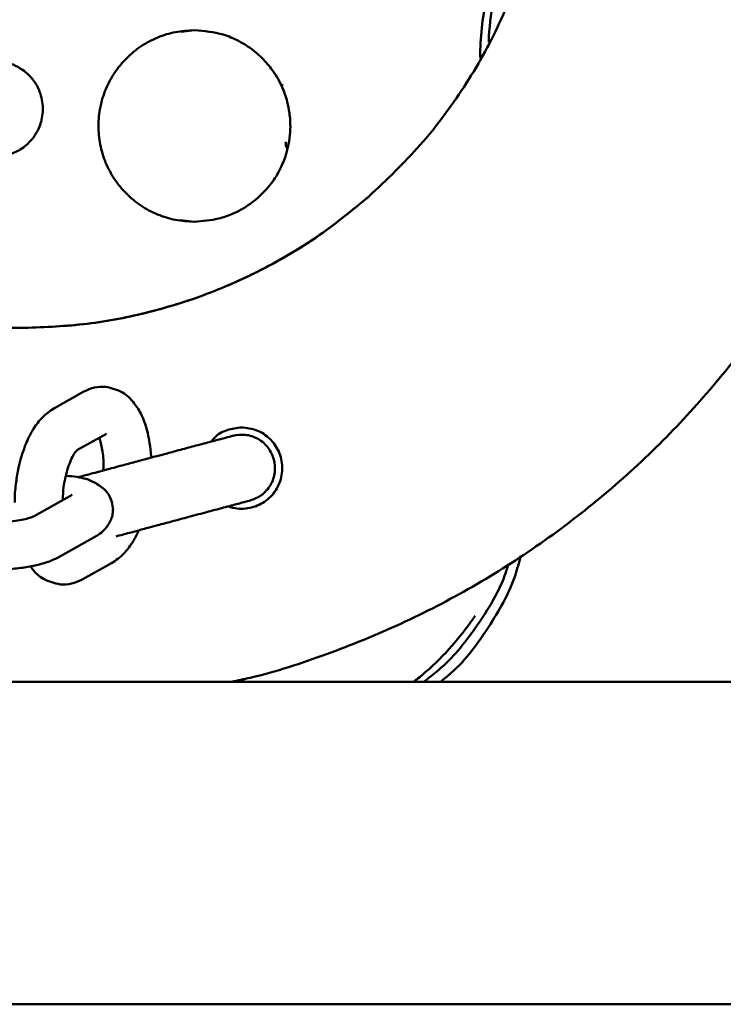
# Model space of a CAD drawing. Units: millimetres. Extents: x -3853 to 4163, y -1971 to 2142.
# Drawn here: x -147 to -73, y -166 to -63 of the extents above; entities that cross this region are included whole.
import ezdxf

# ---------------------------------------------------------------- set-up
doc = ezdxf.new("R2010")
doc.units = ezdxf.units.MM
doc.header["$MEASUREMENT"] = 0
doc.layers.add('layer 1', color=7, linetype='Continuous')

# ---------------------------------------------------------------- blocks, each defined once
blk = doc.blocks.new('ио 0112Т-2')
at = {"layer": 'layer 1', "lineweight": 50}
for points, knots in [([(-93.9005, -55.9346), (-94.7522, -58.3295), (-95.5989, -60.7293), (-96.656, -63.034), (-96.656, -63.034), (-97.7082, -65.3437), (-98.9657, -67.5581), (-100.3535, -69.6925), (-100.3535, -69.6925), (-101.7414, -71.8218), (-103.2544, -73.8759), (-104.9328, -75.7748), (-104.9328, -75.7748), (-106.6112, -77.6736), (-108.455, -79.4272), (-110.3037, -81.1757)], [0, 0, 0, 0, 0.2, 0.2, 0.2, 0.20000001, 0.4, 0.4, 0.4, 0.40000001, 0.6, 0.6, 0.6, 0.60000001, 1, 1, 1, 1]), ([(-98.6451, -66.6112), (-98.6451, -66.481), (-98.6501, -66.3507), (-98.6501, -66.2254), (-98.6501, -66.2254), (-98.6601, -64.1863), (-98.3244, -62.1622), (-97.9887, -60.1381)], [0, 0, 0, 0, 0.33333333, 0.33333333, 0.33333333, 0.33333334, 1, 1, 1, 1]), ([(-97.2122, -60.2734), (-97.4376, -61.6512), (-97.6681, -63.029), (-97.7382, -64.4218), (-97.7382, -64.4218), (-97.7533, -64.6272), (-97.7583, -64.8326), (-97.7683, -65.033)], [0, 0, 0, 0, 0.33333333, 0.33333333, 0.33333333, 0.33333334, 1, 1, 1, 1]), ([(-128.6108, -63.7755), (-129.2671, -63.8156), (-129.9184, -63.8506), (-130.5597, -63.9659), (-130.5597, -63.9659), (-131.201, -64.0861), (-131.8273, -64.2815), (-132.4335, -64.532), (-132.4335, -64.532), (-133.0398, -64.7825), (-133.6209, -65.0881), (-134.162, -65.4489), (-134.162, -65.4489), (-134.7081, -65.8096), (-135.2142, -66.2305), (-135.6751, -66.6914), (-135.6751, -66.6914), (-136.141, -67.1523), (-136.5619, -67.6584), (-136.9326, -68.2045), (-136.9326, -68.2045), (-137.2984, -68.7456), (-137.609, -69.3267), (-137.8595, -69.933), (-137.8595, -69.933), (-138.115, -70.5392), (-138.3054, -71.1705), (-138.4357, -71.8168), (-138.4357, -71.8168), (-138.5609, -72.4581), (-138.6311, -73.1144), (-138.6311, -73.7707), (-138.6311, -73.7707), (-138.6361, -74.4271), (-138.571, -75.0834), (-138.4407, -75.7297), (-138.4407, -75.7297), (-138.3154, -76.376), (-138.1301, -77.0073), (-137.8796, -77.6185), (-137.8796, -77.6185), (-137.629, -78.2248), (-137.3184, -78.8059), (-136.9577, -79.352), (-136.9577, -79.352), (-136.5919, -79.8981), (-136.1711, -80.4092), (-135.7051, -80.8751), (-135.7051, -80.8751), (-135.2392, -81.3411), (-134.7332, -81.7569), (-134.1871, -82.1227), (-134.1871, -82.1227), (-133.641, -82.4884), (-133.0598, -82.799), (-132.4486, -83.0545), (-132.4486, -83.0545), (-131.8423, -83.305), (-131.211, -83.5055), (-130.5647, -83.6207), (-130.5647, -83.6207), (-129.9234, -83.7409), (-129.2671, -83.776), (-128.6108, -83.8161)], [0, 0, 0, 0, 0.05882353, 0.05882353, 0.05882353, 0.05882354, 0.11764706, 0.11764706, 0.11764706, 0.11764707, 0.17647059, 0.17647059, 0.17647059, 0.1764706, 0.23529412, 0.23529412, 0.23529412, 0.23529413, 0.29411765, 0.29411765, 0.29411765, 0.29411766, 0.35294118, 0.35294118, 0.35294118, 0.35294119, 0.41176471, 0.41176471, 0.41176471, 0.41176472, 0.47058824, 0.47058824, 0.47058824, 0.47058825, 0.52941176, 0.52941176, 0.52941176, 0.52941177, 0.58823529, 0.58823529, 0.58823529, 0.5882353, 0.64705882, 0.64705882, 0.64705882, 0.64705883, 0.70588235, 0.70588235, 0.70588235, 0.70588236, 0.76470588, 0.76470588, 0.76470588, 0.76470589, 0.82352941, 0.82352941, 0.82352941, 0.82352942, 0.88235294, 0.88235294, 0.88235294, 0.88235295, 1, 1, 1, 1]), ([(-128.5757, -83.8161), (-127.724, -83.756), (-126.8723, -83.6908), (-126.0506, -83.4904), (-126.0506, -83.4904), (-125.5546, -83.3702), (-125.0686, -83.1998), (-124.6027, -82.9994), (-124.6027, -82.9994), (-124.3872, -82.9042), (-124.1768, -82.809), (-123.9664, -82.6988), (-123.9664, -82.6988), (-123.8762, -82.6537), (-123.786, -82.6036), (-123.6958, -82.5535), (-123.6958, -82.5535), (-123.6557, -82.5335), (-123.6207, -82.5134), (-123.5856, -82.4934), (-123.5856, -82.4934), (-123.5505, -82.4734), (-123.5155, -82.4483), (-123.4804, -82.4283), (-123.4804, -82.4283), (-122.8491, -82.0575), (-122.2629, -81.6166), (-121.7268, -81.1206), (-121.7268, -81.1206), (-121.2408, -80.6647), (-120.8, -80.1687), (-120.4142, -79.6276), (-120.4142, -79.6276), (-120.0635, -79.1466), (-119.7629, -78.6306), (-119.5073, -78.0895), (-119.5073, -78.0895), (-119.2819, -77.6135), (-119.0915, -77.1225), (-118.9462, -76.6165), (-118.9462, -76.6165), (-118.7107, -75.8049), (-118.5755, -74.9682), (-118.5454, -74.1265), (-118.5454, -74.1265), (-118.5354, -73.8108), (-118.5404, -73.4902), (-118.5604, -73.1745), (-118.5604, -73.1745), (-118.5755, -72.929), (-118.6005, -72.6885), (-118.6356, -72.443), (-118.6356, -72.443), (-118.6907, -72.0472), (-118.7658, -71.6514), (-118.866, -71.2657), (-118.866, -71.2657), (-119.0113, -70.7196), (-119.1967, -70.1835), (-119.4272, -69.6724), (-119.4272, -69.6724), (-119.7278, -69.0111), (-120.0985, -68.3798), (-120.5344, -67.8036), (-120.5344, -67.8036), (-120.6998, -67.5782), (-120.8751, -67.3678), (-121.0555, -67.1573), (-121.0555, -67.1573), (-121.2509, -66.9369), (-121.4563, -66.7265), (-121.6717, -66.5261), (-121.6717, -66.5261), (-121.8972, -66.3106), (-122.1327, -66.1052), (-122.3782, -65.9148), (-122.3782, -65.9148), (-122.8742, -65.524), (-123.4052, -65.1833), (-123.9664, -64.8927), (-123.9664, -64.8927), (-124.4824, -64.6222), (-125.0185, -64.3967), (-125.5746, -64.2314), (-125.5746, -64.2314), (-126.5416, -63.9508), (-127.5586, -63.8657), (-128.5757, -63.7755)], [0, 0, 0, 0, 0.04347826, 0.04347826, 0.04347826, 0.04347827, 0.08695652, 0.08695652, 0.08695652, 0.08695653, 0.13043478, 0.13043478, 0.13043478, 0.13043479, 0.17391304, 0.17391304, 0.17391304, 0.17391305, 0.2173913, 0.2173913, 0.2173913, 0.21739131, 0.26086957, 0.26086957, 0.26086957, 0.26086958, 0.30434783, 0.30434783, 0.30434783, 0.30434784, 0.34782609, 0.34782609, 0.34782609, 0.3478261, 0.39130435, 0.39130435, 0.39130435, 0.39130436, 0.43478261, 0.43478261, 0.43478261, 0.43478262, 0.47826087, 0.47826087, 0.47826087, 0.47826088, 0.52173913, 0.52173913, 0.52173913, 0.52173914, 0.56521739, 0.56521739, 0.56521739, 0.5652174, 0.60869565, 0.60869565, 0.60869565, 0.60869566, 0.65217391, 0.65217391, 0.65217391, 0.65217392, 0.69565217, 0.69565217, 0.69565217, 0.69565218, 0.73913043, 0.73913043, 0.73913043, 0.73913044, 0.7826087, 0.7826087, 0.7826087, 0.78260871, 0.82608696, 0.82608696, 0.82608696, 0.82608697, 0.86956522, 0.86956522, 0.86956522, 0.86956523, 0.91304348, 0.91304348, 0.91304348, 0.91304349, 1, 1, 1, 1]), ([(-150.5151, -76.9121), (-150.1694, -76.9622), (-149.8187, -77.0123), (-149.473, -77.0223), (-149.473, -77.0223), (-149.0672, -77.0273), (-148.6614, -76.9722), (-148.2656, -76.872), (-148.2656, -76.872), (-147.8147, -76.7568), (-147.3838, -76.5864), (-146.983, -76.356), (-146.983, -76.356), (-146.5321, -76.1005), (-146.1212, -75.7698), (-145.7755, -75.389), (-145.7755, -75.389), (-145.52, -75.1135), (-145.2946, -74.8028), (-145.1092, -74.4772), (-145.1092, -74.4772), (-144.9389, -74.1816), (-144.8036, -73.8709), (-144.7034, -73.5503), (-144.7034, -73.5503), (-144.533, -73.0242), (-144.4529, -72.4681), (-144.4629, -71.912), (-144.4629, -71.912), (-144.4729, -71.3358), (-144.5831, -70.7546), (-144.7936, -70.2135), (-144.7936, -70.2135), (-144.9489, -69.7977), (-145.1643, -69.4069), (-145.4248, -69.0512), (-145.4248, -69.0512), (-145.7455, -68.6153), (-146.1413, -68.2295), (-146.5822, -67.9189), (-146.5822, -67.9189), (-146.8878, -67.6984), (-147.2235, -67.5181), (-147.5692, -67.3728), (-147.5692, -67.3728), (-147.8999, -67.2375), (-148.2405, -67.1323), (-148.5913, -67.0772), (-148.5913, -67.0772), (-149.2225, -66.982), (-149.8688, -67.0421), (-150.5151, -67.1072)], [0, 0, 0, 0, 0.07142857, 0.07142857, 0.07142857, 0.07142858, 0.14285714, 0.14285714, 0.14285714, 0.14285715, 0.21428571, 0.21428571, 0.21428571, 0.21428572, 0.28571429, 0.28571429, 0.28571429, 0.2857143, 0.35714286, 0.35714286, 0.35714286, 0.35714287, 0.42857143, 0.42857143, 0.42857143, 0.42857144, 0.5, 0.5, 0.5, 0.50000001, 0.57142857, 0.57142857, 0.57142857, 0.57142858, 0.64285714, 0.64285714, 0.64285714, 0.64285715, 0.71428571, 0.71428571, 0.71428571, 0.71428572, 0.78571429, 0.78571429, 0.78571429, 0.7857143, 0.85714286, 0.85714286, 0.85714286, 0.85714287, 1, 1, 1, 1]), ([(-118.8761, -76.1706), (-118.9061, -76.1005), (-118.9412, -76.0253), (-118.9662, -75.9552), (-118.9662, -75.9552), (-119.0163, -75.7898), (-119.0214, -75.6195), (-119.0314, -75.4441)], [0, 0, 0, 0, 0.33333333, 0.33333333, 0.33333333, 0.33333334, 1, 1, 1, 1]), ([(-110.2987, -81.1707), (-111.9921, -82.5585), (-113.6906, -83.9463), (-115.4792, -85.2039), (-115.4792, -85.2039), (-117.2979, -86.4815), (-119.2117, -87.6138), (-121.1857, -88.6409), (-121.1857, -88.6409), (-123.1698, -89.678), (-125.2139, -90.5948), (-127.3081, -91.3864), (-127.3081, -91.3864), (-129.3974, -92.173), (-131.5417, -92.8343), (-133.7161, -93.3654), (-133.7161, -93.3654), (-135.8705, -93.8965), (-138.0599, -94.3123), (-140.2644, -94.5528), (-140.2644, -94.5528), (-142.4388, -94.7933), (-144.6282, -94.8685), (-146.8126, -94.9436)], [0, 0, 0, 0, 0.14285714, 0.14285714, 0.14285714, 0.14285715, 0.28571429, 0.28571429, 0.28571429, 0.2857143, 0.42857143, 0.42857143, 0.42857143, 0.42857144, 0.57142857, 0.57142857, 0.57142857, 0.57142858, 0.71428571, 0.71428571, 0.71428571, 0.71428572, 1, 1, 1, 1]), ([(-110.3037, -81.1757), (-112.0172, -82.5786), (-113.7306, -83.9864), (-115.5443, -85.254), (-115.5443, -85.254), (-117.358, -86.5216), (-119.2719, -87.6539), (-121.2408, -88.6759), (-121.2408, -88.6759), (-123.2098, -89.698), (-125.2289, -90.6048), (-127.3031, -91.3864), (-127.3031, -91.3864), (-129.3773, -92.168), (-131.4966, -92.8193), (-133.646, -93.3554), (-133.646, -93.3554), (-135.8003, -93.8865), (-137.9848, -94.3023), (-140.1842, -94.5478), (-140.1842, -94.5478), (-142.3837, -94.7933), (-144.5982, -94.8685), (-146.8126, -94.9436)], [0, 0, 0, 0, 0.14285714, 0.14285714, 0.14285714, 0.14285715, 0.28571429, 0.28571429, 0.28571429, 0.2857143, 0.42857143, 0.42857143, 0.42857143, 0.42857144, 0.57142857, 0.57142857, 0.57142857, 0.57142858, 0.71428571, 0.71428571, 0.71428571, 0.71428572, 1, 1, 1, 1]), ([(-64.7013, -87.4534), (-66.0992, -89.723), (-67.492, -91.9876), (-69.005, -94.1771), (-69.005, -94.1771), (-70.5482, -96.4066), (-72.2065, -98.5559), (-73.9551, -100.6301), (-73.9551, -100.6301), (-75.7236, -102.7394), (-77.5824, -104.7785), (-79.5213, -106.7275), (-79.5213, -106.7275), (-81.4903, -108.7015), (-83.5395, -110.5853), (-85.6738, -112.3789), (-85.6738, -112.3789), (-87.8232, -114.1826), (-90.0527, -115.8961), (-92.3473, -117.5043), (-92.3473, -117.5043), (-94.657, -119.1176), (-97.0368, -120.6307), (-99.4818, -122.0335), (-99.4818, -122.0335), (-101.9217, -123.4363), (-104.4268, -124.739), (-106.982, -125.9114), (-106.982, -125.9114), (-109.5321, -127.0837), (-112.1324, -128.1308), (-114.7677, -129.0978), (-114.7677, -129.0978), (-117.383, -130.0547), (-120.0334, -130.9365), (-122.7389, -131.5628), (-122.7389, -131.5628), (-123.3952, -131.7131), (-124.0515, -131.8534), (-124.7129, -131.9887)], [0, 0, 0, 0, 0.09090909, 0.09090909, 0.09090909, 0.0909091, 0.18181818, 0.18181818, 0.18181818, 0.18181819, 0.27272727, 0.27272727, 0.27272727, 0.27272728, 0.36363636, 0.36363636, 0.36363636, 0.36363637, 0.45454545, 0.45454545, 0.45454545, 0.45454546, 0.54545455, 0.54545455, 0.54545455, 0.54545456, 0.63636364, 0.63636364, 0.63636364, 0.63636365, 0.72727273, 0.72727273, 0.72727273, 0.72727274, 0.81818182, 0.81818182, 0.81818182, 0.81818183, 1, 1, 1, 1]), ([(-137.8645, -101.1061), (-138.2603, -101.1011), (-138.6511, -101.0911), (-139.0569, -101.1863), (-139.0569, -101.1863), (-139.4177, -101.2714), (-139.7884, -101.4368), (-140.1542, -101.6021)], [0, 0, 0, 0, 0.33333333, 0.33333333, 0.33333333, 0.33333334, 1, 1, 1, 1]), ([(-133.1249, -108.5261), (-133.1249, -108.481), (-133.1299, -108.436), (-133.1299, -108.3909), (-133.1299, -108.3909), (-133.14, -107.9099), (-133.2001, -107.449), (-133.2752, -107.003), (-133.2752, -107.003), (-133.3955, -106.2966), (-133.5408, -105.6253), (-133.7562, -104.989), (-133.7562, -104.989), (-133.8614, -104.6733), (-133.9867, -104.3577), (-134.132, -104.0571), (-134.132, -104.0571), (-134.3424, -103.6212), (-134.5929, -103.2154), (-134.8785, -102.8446), (-134.8785, -102.8446), (-135.2392, -102.3737), (-135.6601, -101.9679), (-136.131, -101.6923), (-136.131, -101.6923), (-136.6671, -101.3867), (-137.2633, -101.2464), (-137.8645, -101.1061)], [0, 0, 0, 0, 0.125, 0.125, 0.125, 0.12500001, 0.25, 0.25, 0.25, 0.25000001, 0.375, 0.375, 0.375, 0.37500001, 0.5, 0.5, 0.5, 0.50000001, 0.625, 0.625, 0.625, 0.62500001, 0.75, 0.75, 0.75, 0.75000001, 1, 1, 1, 1]), ([(-143.2504, -103.3306), (-143.6863, -103.6262), (-144.1172, -103.9168), (-144.508, -104.3126), (-144.508, -104.3126), (-144.8387, -104.6483), (-145.1443, -105.0541), (-145.4248, -105.5), (-145.4248, -105.5), (-145.6252, -105.8207), (-145.8106, -106.1664), (-145.981, -106.5221), (-145.981, -106.5221), (-146.1062, -106.7826), (-146.2215, -107.0481), (-146.3267, -107.3237), (-146.3267, -107.3237), (-146.6022, -108.0301), (-146.8277, -108.7867), (-146.998, -109.5733), (-146.998, -109.5733), (-147.1032, -110.0743), (-147.1884, -110.5853), (-147.2586, -111.1064), (-147.2586, -111.1064), (-147.3387, -111.6925), (-147.3988, -112.2888), (-147.3988, -112.8699), (-147.3988, -112.8699), (-147.3988, -112.9802), (-147.3988, -113.0954), (-147.3938, -113.2056)], [0, 0, 0, 0, 0.11111111, 0.11111111, 0.11111111, 0.11111112, 0.22222222, 0.22222222, 0.22222222, 0.22222223, 0.33333333, 0.33333333, 0.33333333, 0.33333334, 0.44444444, 0.44444444, 0.44444444, 0.44444445, 0.55555556, 0.55555556, 0.55555556, 0.55555557, 0.66666667, 0.66666667, 0.66666667, 0.66666668, 0.77777778, 0.77777778, 0.77777778, 0.77777779, 1, 1, 1, 1]), ([(-126.7871, -106.8277), (-126.6919, -106.6974), (-126.6017, -106.5622), (-126.4915, -106.4469), (-126.4915, -106.4469), (-126.1458, -106.0611), (-125.6598, -105.7956), (-125.1588, -105.6353), (-125.1588, -105.6353), (-124.6678, -105.475), (-124.1568, -105.4198), (-123.6507, -105.3597)], [0, 0, 0, 0, 0.25, 0.25, 0.25, 0.25000001, 0.5, 0.5, 0.5, 0.50000001, 1, 1, 1, 1]), ([(-120.2639, -108.7115), (-120.4242, -108.2907), (-120.5895, -107.8698), (-120.8501, -107.5091), (-120.8501, -107.5091), (-120.9853, -107.3187), (-121.1507, -107.1433), (-121.331, -106.983), (-121.331, -106.983), (-121.5164, -106.8277), (-121.7118, -106.6824), (-121.9222, -106.5672), (-121.9222, -106.5672), (-122.1327, -106.4469), (-122.3531, -106.3517), (-122.5836, -106.2766), (-122.5836, -106.2766), (-122.809, -106.2064), (-123.0395, -106.1513), (-123.27, -106.1313), (-123.27, -106.1313), (-123.6958, -106.0912), (-124.1267, -106.1613), (-124.5576, -106.2315)], [0, 0, 0, 0, 0.14285714, 0.14285714, 0.14285714, 0.14285715, 0.28571429, 0.28571429, 0.28571429, 0.2857143, 0.42857143, 0.42857143, 0.42857143, 0.42857144, 0.57142857, 0.57142857, 0.57142857, 0.57142858, 0.71428571, 0.71428571, 0.71428571, 0.71428572, 1, 1, 1, 1]), ([(-123.6507, -105.3597), (-123.1046, -105.4198), (-122.5585, -105.48), (-122.0525, -105.6704), (-122.0525, -105.6704), (-121.5515, -105.8557), (-121.0855, -106.1714), (-120.6947, -106.5521), (-120.6947, -106.5521), (-120.304, -106.9329), (-119.9833, -107.3888), (-119.7578, -107.8898), (-119.7578, -107.8898), (-119.5324, -108.3959), (-119.4071, -108.957), (-119.3921, -109.5131), (-119.3921, -109.5131), (-119.3871, -109.7937), (-119.4071, -110.0743), (-119.4572, -110.3498), (-119.4572, -110.3498), (-119.5023, -110.6304), (-119.5825, -110.906), (-119.6827, -111.1715), (-119.6827, -111.1715), (-119.8931, -111.6976), (-120.2088, -112.1835), (-120.5996, -112.5894), (-120.5996, -112.5894), (-120.8, -112.7948), (-121.0154, -112.9751), (-121.2509, -113.1355), (-121.2509, -113.1355), (-121.4863, -113.2958), (-121.7369, -113.4311), (-121.9974, -113.5413), (-121.9974, -113.5413), (-122.2579, -113.6515), (-122.5285, -113.7417), (-122.804, -113.7918), (-122.804, -113.7918), (-123.0846, -113.8419), (-123.3652, -113.8619), (-123.6507, -113.877)], [0, 0, 0, 0, 0.08333333, 0.08333333, 0.08333333, 0.08333334, 0.16666667, 0.16666667, 0.16666667, 0.16666668, 0.25, 0.25, 0.25, 0.25000001, 0.33333333, 0.33333333, 0.33333333, 0.33333334, 0.41666667, 0.41666667, 0.41666667, 0.41666668, 0.5, 0.5, 0.5, 0.50000001, 0.58333333, 0.58333333, 0.58333333, 0.58333334, 0.66666667, 0.66666667, 0.66666667, 0.66666668, 0.75, 0.75, 0.75, 0.75000001, 0.83333333, 0.83333333, 0.83333333, 0.83333334, 1, 1, 1, 1]), ([(-124.5576, -106.2315), (-124.6077, -106.2415), (-124.6528, -106.2565), (-124.8031, -106.2966), (-124.8031, -106.2966), (-124.9584, -106.3367), (-125.2339, -106.4119), (-125.5796, -106.502), (-125.5796, -106.502), (-125.9253, -106.5972), (-126.3512, -106.7125), (-126.8472, -106.8427), (-126.8472, -106.8427), (-127.3131, -106.968), (-127.8442, -107.1083), (-128.4204, -107.2636), (-128.4204, -107.2636), (-128.9264, -107.3989), (-129.4675, -107.5441), (-130.0337, -107.6995), (-130.0337, -107.6995), (-130.4896, -107.8197), (-130.9655, -107.945), (-131.4465, -108.0752), (-131.4465, -108.0752), (-131.7922, -108.1704), (-132.1479, -108.2606), (-132.5037, -108.3558), (-132.5037, -108.3558), (-132.7341, -108.4209), (-132.9746, -108.4861), (-133.2101, -108.5462), (-133.2101, -108.5462), (-133.5458, -108.6364), (-133.8865, -108.7316), (-134.2272, -108.8217), (-134.2272, -108.8217), (-134.7131, -108.952), (-135.1991, -109.0823), (-135.6751, -109.2075), (-135.6751, -109.2075), (-136.2913, -109.3729), (-136.8926, -109.5332), (-137.4787, -109.6935), (-137.4787, -109.6935), (-138.1802, -109.8789), (-138.8565, -110.0592), (-139.4578, -110.2246), (-139.4578, -110.2246), (-139.9337, -110.3498), (-140.3596, -110.4651), (-140.7905, -110.5803)], [0, 0, 0, 0, 0.07142857, 0.07142857, 0.07142857, 0.07142858, 0.14285714, 0.14285714, 0.14285714, 0.14285715, 0.21428571, 0.21428571, 0.21428571, 0.21428572, 0.28571429, 0.28571429, 0.28571429, 0.2857143, 0.35714286, 0.35714286, 0.35714286, 0.35714287, 0.42857143, 0.42857143, 0.42857143, 0.42857144, 0.5, 0.5, 0.5, 0.50000001, 0.57142857, 0.57142857, 0.57142857, 0.57142858, 0.64285714, 0.64285714, 0.64285714, 0.64285715, 0.71428571, 0.71428571, 0.71428571, 0.71428572, 0.78571429, 0.78571429, 0.78571429, 0.7857143, 0.85714286, 0.85714286, 0.85714286, 0.85714287, 1, 1, 1, 1]), ([(-138.5509, -106.4469), (-138.5459, -106.462), (-138.5359, -106.477), (-138.5309, -106.497), (-138.5309, -106.497), (-138.4808, -106.6223), (-138.4206, -106.8177), (-138.3705, -107.0231), (-138.3705, -107.0231), (-138.3204, -107.2335), (-138.2754, -107.459), (-138.2303, -107.7045), (-138.2303, -107.7045), (-138.1501, -108.2005), (-138.0749, -108.7766), (-138.1, -109.3779), (-138.1, -109.3779), (-138.105, -109.5432), (-138.12, -109.7035), (-138.1351, -109.8689)], [0, 0, 0, 0, 0.16666667, 0.16666667, 0.16666667, 0.16666668, 0.33333333, 0.33333333, 0.33333333, 0.33333334, 0.5, 0.5, 0.5, 0.50000001, 0.66666667, 0.66666667, 0.66666667, 0.66666668, 1, 1, 1, 1]), ([(-142.3686, -112.9551), (-142.3486, -112.5092), (-142.3336, -112.0583), (-142.2785, -111.6174), (-142.2785, -111.6174), (-142.2384, -111.3018), (-142.1833, -110.9911), (-142.1181, -110.6905), (-142.1181, -110.6905), (-142.053, -110.3949), (-141.9779, -110.1043), (-141.9027, -109.8338), (-141.9027, -109.8338), (-141.8075, -109.5232), (-141.7073, -109.2426), (-141.6071, -108.9921), (-141.6071, -108.9921), (-141.4969, -108.7215), (-141.3867, -108.4911), (-141.2814, -108.3007), (-141.2814, -108.3007), (-141.1762, -108.1103), (-141.071, -107.97), (-141.0109, -107.8848), (-141.0109, -107.8848), (-140.9458, -107.7997), (-140.9157, -107.7746), (-140.8856, -107.7446)], [0, 0, 0, 0, 0.125, 0.125, 0.125, 0.12500001, 0.25, 0.25, 0.25, 0.25000001, 0.375, 0.375, 0.375, 0.37500001, 0.5, 0.5, 0.5, 0.50000001, 0.625, 0.625, 0.625, 0.62500001, 0.75, 0.75, 0.75, 0.75000001, 1, 1, 1, 1]), ([(-122.7439, -113.0052), (-122.3331, -112.8499), (-121.9272, -112.6946), (-121.5765, -112.4441), (-121.5765, -112.4441), (-121.3861, -112.3138), (-121.2108, -112.1535), (-121.0555, -111.9781), (-121.0555, -111.9781), (-120.8951, -111.7978), (-120.7499, -111.6024), (-120.6296, -111.397), (-120.6296, -111.397), (-120.5044, -111.1865), (-120.4042, -110.9661), (-120.329, -110.7356), (-120.329, -110.7356), (-120.2488, -110.5102), (-120.1937, -110.2797), (-120.1687, -110.0442), (-120.1687, -110.0442), (-120.1236, -109.6033), (-120.1937, -109.1574), (-120.2639, -108.7115)], [0, 0, 0, 0, 0.14285714, 0.14285714, 0.14285714, 0.14285715, 0.28571429, 0.28571429, 0.28571429, 0.2857143, 0.42857143, 0.42857143, 0.42857143, 0.42857144, 0.57142857, 0.57142857, 0.57142857, 0.57142858, 0.71428571, 0.71428571, 0.71428571, 0.71428572, 1, 1, 1, 1]), ([(-137.108, -113.867), (-137.1631, -113.4962), (-137.2182, -113.1305), (-137.3585, -112.7848), (-137.3585, -112.7848), (-137.4838, -112.4892), (-137.6741, -112.2086), (-137.9096, -111.9631), (-137.9096, -111.9631), (-138.2403, -111.6174), (-138.6611, -111.3318), (-139.0519, -111.1214), (-139.0519, -111.1214), (-139.6582, -110.7957), (-140.1892, -110.6504), (-140.8957, -110.5452), (-140.8957, -110.5452), (-141.2514, -110.4951), (-141.6472, -110.455), (-142.048, -110.415)], [0, 0, 0, 0, 0.16666667, 0.16666667, 0.16666667, 0.16666668, 0.33333333, 0.33333333, 0.33333333, 0.33333334, 0.5, 0.5, 0.5, 0.50000001, 0.66666667, 0.66666667, 0.66666667, 0.66666668, 1, 1, 1, 1]), ([(-136.7873, -116.7678), (-136.7322, -116.7528), (-136.6771, -116.7378), (-136.627, -116.7227), (-136.627, -116.7227), (-136.1911, -116.6075), (-135.7001, -116.4772), (-135.2091, -116.347), (-135.2091, -116.347), (-134.8634, -116.2518), (-134.5127, -116.1566), (-134.157, -116.0614), (-134.157, -116.0614), (-133.9215, -116.0013), (-133.6861, -115.9361), (-133.4506, -115.876), (-133.4506, -115.876), (-133.1099, -115.7808), (-132.7692, -115.6906), (-132.4335, -115.6005), (-132.4335, -115.6005), (-131.9475, -115.4702), (-131.4616, -115.3399), (-130.9806, -115.2147), (-130.9806, -115.2147), (-130.3693, -115.0493), (-129.7631, -114.884), (-129.1769, -114.7287), (-129.1769, -114.7287), (-128.4855, -114.5433), (-127.8192, -114.363), (-127.1979, -114.1976), (-127.1979, -114.1976), (-126.5165, -114.0173), (-125.8853, -113.8469), (-125.3341, -113.6966), (-125.3341, -113.6966), (-124.758, -113.5463), (-124.272, -113.416), (-123.8712, -113.3058), (-123.8712, -113.3058), (-123.4854, -113.2056), (-123.1798, -113.1204), (-123.0094, -113.0754), (-123.0094, -113.0754), (-122.8441, -113.0303), (-122.794, -113.0202), (-122.7439, -113.0052)], [0, 0, 0, 0, 0.07692308, 0.07692308, 0.07692308, 0.07692309, 0.15384615, 0.15384615, 0.15384615, 0.15384616, 0.23076923, 0.23076923, 0.23076923, 0.23076924, 0.30769231, 0.30769231, 0.30769231, 0.30769232, 0.38461538, 0.38461538, 0.38461538, 0.38461539, 0.46153846, 0.46153846, 0.46153846, 0.46153847, 0.53846154, 0.53846154, 0.53846154, 0.53846155, 0.61538462, 0.61538462, 0.61538462, 0.61538463, 0.69230769, 0.69230769, 0.69230769, 0.6923077, 0.76923077, 0.76923077, 0.76923077, 0.76923078, 0.84615385, 0.84615385, 0.84615385, 0.84615386, 1, 1, 1, 1]), ([(-138.9617, -116.7929), (-138.7613, -116.6676), (-138.5609, -116.5474), (-138.3555, -116.382), (-138.3555, -116.382), (-138.1601, -116.2217), (-137.9647, -116.0313), (-137.7693, -115.7808), (-137.7693, -115.7808), (-137.6791, -115.6656), (-137.589, -115.5353), (-137.5088, -115.39), (-137.5088, -115.39), (-137.4286, -115.2498), (-137.3535, -115.0944), (-137.2884, -114.9291), (-137.2884, -114.9291), (-137.2282, -114.7638), (-137.1731, -114.5884), (-137.1481, -114.408), (-137.1481, -114.408), (-137.118, -114.2277), (-137.113, -114.0473), (-137.108, -113.867)], [0, 0, 0, 0, 0.14285714, 0.14285714, 0.14285714, 0.14285715, 0.28571429, 0.28571429, 0.28571429, 0.2857143, 0.42857143, 0.42857143, 0.42857143, 0.42857144, 0.57142857, 0.57142857, 0.57142857, 0.57142858, 0.71428571, 0.71428571, 0.71428571, 0.71428572, 1, 1, 1, 1]), ([(-123.6507, -113.877), (-123.9564, -113.8619), (-124.262, -113.8519), (-124.5526, -113.7818), (-124.5526, -113.7818), (-124.7179, -113.7367), (-124.8782, -113.6816), (-125.0385, -113.6215)], [0, 0, 0, 0, 0.33333333, 0.33333333, 0.33333333, 0.33333334, 1, 1, 1, 1]), ([(-145.3747, -114.6335), (-145.4799, -114.6836), (-145.5852, -114.7337), (-145.7254, -114.7838), (-145.7254, -114.7838), (-145.8808, -114.8389), (-146.0762, -114.899), (-146.3016, -114.9542), (-146.3016, -114.9542), (-146.5421, -115.0093), (-146.8126, -115.0644), (-147.1032, -115.1095), (-147.1032, -115.1095), (-147.4038, -115.1596), (-147.7295, -115.1997), (-148.0702, -115.2347), (-148.0702, -115.2347), (-148.4059, -115.2648), (-148.7516, -115.2898), (-149.1023, -115.3049), (-149.1023, -115.3049), (-149.438, -115.3199), (-149.7686, -115.3249), (-150.0943, -115.3199), (-150.0943, -115.3199), (-150.3849, -115.3149), (-150.6705, -115.2999), (-150.951, -115.2848), (-150.951, -115.2848), (-151.1915, -115.2698), (-151.432, -115.2498), (-151.6224, -115.2247), (-151.6224, -115.2247), (-151.6274, -115.2247), (-151.6324, -115.2247), (-151.6324, -115.2247)], [0, 0, 0, 0, 0.1, 0.1, 0.1, 0.10000001, 0.2, 0.2, 0.2, 0.20000001, 0.3, 0.3, 0.3, 0.30000001, 0.4, 0.4, 0.4, 0.40000001, 0.5, 0.5, 0.5, 0.50000001, 0.6, 0.6, 0.6, 0.60000001, 0.7, 0.7, 0.7, 0.70000001, 0.8, 0.8, 0.8, 0.80000001, 1, 1, 1, 1]), ([(-137.2533, -119.5685), (-136.8224, -119.2779), (-136.3915, -118.9823), (-136.0007, -118.5865), (-136.0007, -118.5865), (-135.6651, -118.2508), (-135.3645, -117.84), (-135.0839, -117.3991), (-135.0839, -117.3991), (-134.8785, -117.0785), (-134.6881, -116.7428), (-134.5228, -116.377), (-134.5228, -116.377), (-134.4877, -116.2969), (-134.4526, -116.2167), (-134.4175, -116.1315)], [0, 0, 0, 0, 0.2, 0.2, 0.2, 0.20000001, 0.4, 0.4, 0.4, 0.40000001, 0.6, 0.6, 0.6, 0.60000001, 1, 1, 1, 1]), ([(-150.6154, -120.2549), (-150.3047, -120.2649), (-149.9941, -120.2749), (-149.6835, -120.2749), (-149.6835, -120.2749), (-149.1424, -120.2749), (-148.5812, -120.2449), (-148.0351, -120.1998), (-148.0351, -120.1998), (-147.474, -120.1547), (-146.9179, -120.0946), (-146.3968, -120.0144), (-146.3968, -120.0144), (-145.8758, -119.9342), (-145.3898, -119.8391), (-144.9338, -119.7288), (-144.9338, -119.7288), (-144.503, -119.6286), (-144.1072, -119.5134), (-143.7715, -119.3831), (-143.7715, -119.3831), (-143.4609, -119.2679), (-143.2003, -119.1376), (-142.9398, -119.0124)], [0, 0, 0, 0, 0.14285714, 0.14285714, 0.14285714, 0.14285715, 0.28571429, 0.28571429, 0.28571429, 0.2857143, 0.42857143, 0.42857143, 0.42857143, 0.42857144, 0.57142857, 0.57142857, 0.57142857, 0.57142858, 0.71428571, 0.71428571, 0.71428571, 0.71428572, 1, 1, 1, 1]), ([(-94.4165, -118.817), (-94.6019, -119.5134), (-94.7823, -120.2148), (-95.0127, -120.8912), (-95.0127, -120.8912), (-95.659, -122.8), (-96.6911, -124.5586), (-97.7984, -126.2671), (-97.7984, -126.2671), (-98.9307, -128.0156), (-100.1481, -129.7141), (-101.6963, -131.0668), (-101.6963, -131.0668), (-102.062, -131.3874), (-102.4428, -131.6881), (-102.8286, -131.9887)], [0, 0, 0, 0, 0.2, 0.2, 0.2, 0.20000001, 0.4, 0.4, 0.4, 0.40000001, 0.6, 0.6, 0.6, 0.60000001, 1, 1, 1, 1]), ([(-145.7355, -119.8841), (-145.7004, -119.9443), (-145.6653, -119.9994), (-145.6303, -120.0545), (-145.6303, -120.0545), (-145.3046, -120.5605), (-144.8587, -120.9413), (-144.3727, -121.2068), (-144.3727, -121.2068), (-143.8266, -121.5024), (-143.2354, -121.6477), (-142.6392, -121.793)], [0, 0, 0, 0, 0.25, 0.25, 0.25, 0.25000001, 0.5, 0.5, 0.5, 0.50000001, 1, 1, 1, 1]), ([(-104.5621, -131.9887), (-103.8506, -131.4375), (-103.1392, -130.8864), (-102.4829, -130.2802), (-102.4829, -130.2802), (-101.055, -128.9625), (-99.8776, -127.3893), (-98.7703, -125.7661), (-98.7703, -125.7661), (-97.6481, -124.1177), (-96.5959, -122.4143), (-95.9797, -120.5405), (-95.9797, -120.5405), (-95.8795, -120.2399), (-95.7893, -119.9393), (-95.7041, -119.6336)], [0, 0, 0, 0, 0.2, 0.2, 0.2, 0.20000001, 0.4, 0.4, 0.4, 0.40000001, 0.6, 0.6, 0.6, 0.60000001, 1, 1, 1, 1]), ([(-142.6392, -121.793), (-142.2484, -121.803), (-141.8526, -121.808), (-141.4518, -121.7128), (-141.4518, -121.7128), (-141.0911, -121.6277), (-140.7203, -121.4623), (-140.3496, -121.297)], [0, 0, 0, 0, 0.33333333, 0.33333333, 0.33333333, 0.33333334, 1, 1, 1, 1]), ([(-105.6443, -131.9887), (-105.4739, -131.8634), (-105.3086, -131.7382), (-105.1432, -131.6079), (-105.1432, -131.6079), (-104.7424, -131.2923), (-104.3617, -130.9566), (-103.9809, -130.6159), (-103.9809, -130.6159), (-103.034, -129.7541), (-102.1271, -128.8473), (-101.3005, -127.8703), (-101.3005, -127.8703), (-100.5539, -126.9785), (-99.8726, -126.0366), (-99.1912, -125.0947)], [0, 0, 0, 0, 0.2, 0.2, 0.2, 0.20000001, 0.4, 0.4, 0.4, 0.40000001, 0.6, 0.6, 0.6, 0.60000001, 1, 1, 1, 1])]:
    blk.add_open_spline(points, degree=3, knots=knots, dxfattribs=at)
for points in [[(-128.5757, -63.7755), (-128.5757, -63.7755), (-129.9685, -63.9258), (-129.9685, -63.9258)], [(-128.5757, -63.7755), (-128.5757, -63.7755), (-128.6108, -63.7755), (-128.6108, -63.7755)], [(-119.4071, -69.8628), (-119.4071, -69.8628), (-119.4071, -69.4319), (-119.4071, -69.4319)], [(-110.3037, -81.1757), (-110.3037, -81.1757), (-110.2987, -81.1707), (-110.2987, -81.1707)], [(-130.0587, -83.6507), (-130.0587, -83.6507), (-128.5757, -83.8161), (-128.5757, -83.8161)], [(-128.6108, -83.8161), (-128.6108, -83.8161), (-128.5757, -83.8161), (-128.5757, -83.8161)], [(-146.8126, -94.9436), (-146.8126, -94.9436), (-259.4458, -94.9436), (-259.4458, -94.9436)], [(-146.8126, -94.9436), (-146.8126, -94.9436), (-146.8126, -94.9436), (-146.8126, -94.9436)], [(-140.1542, -101.6021), (-140.1542, -101.6021), (-143.2504, -103.3306), (-143.2504, -103.3306)], [(-140.8907, -107.7496), (-140.8907, -107.7496), (-137.7944, -106.0211), (-137.7944, -106.0211)], [(-141.3967, -112.414), (-141.3967, -112.414), (-145.3797, -114.6385), (-145.3797, -114.6385)], [(-142.9398, -119.0124), (-142.9398, -119.0124), (-138.9567, -116.7929), (-138.9567, -116.7929)], [(-140.3546, -121.297), (-140.3546, -121.297), (-137.2583, -119.5735), (-137.2583, -119.5735)], [(-123.4153, -131.6329), (-123.4153, -131.6329), (-123.4303, -131.9887), (-123.4303, -131.9887)], [(-46.2089, -131.9887), (-46.2089, -131.9887), (-192.8108, -131.9887), (-192.8108, -131.9887)], [(-192.8108, -165.7571), (-192.8108, -165.7571), (-12.1248, -165.7571), (-12.1248, -165.7571)]]:
    blk.add_open_spline(points, degree=3, dxfattribs=at)

msp = doc.modelspace()

# ---------------------------------------------------------------- block references
msp.add_blockref('ио 0112Т-2', (0, 0))

doc.saveas('drawing.dxf')
